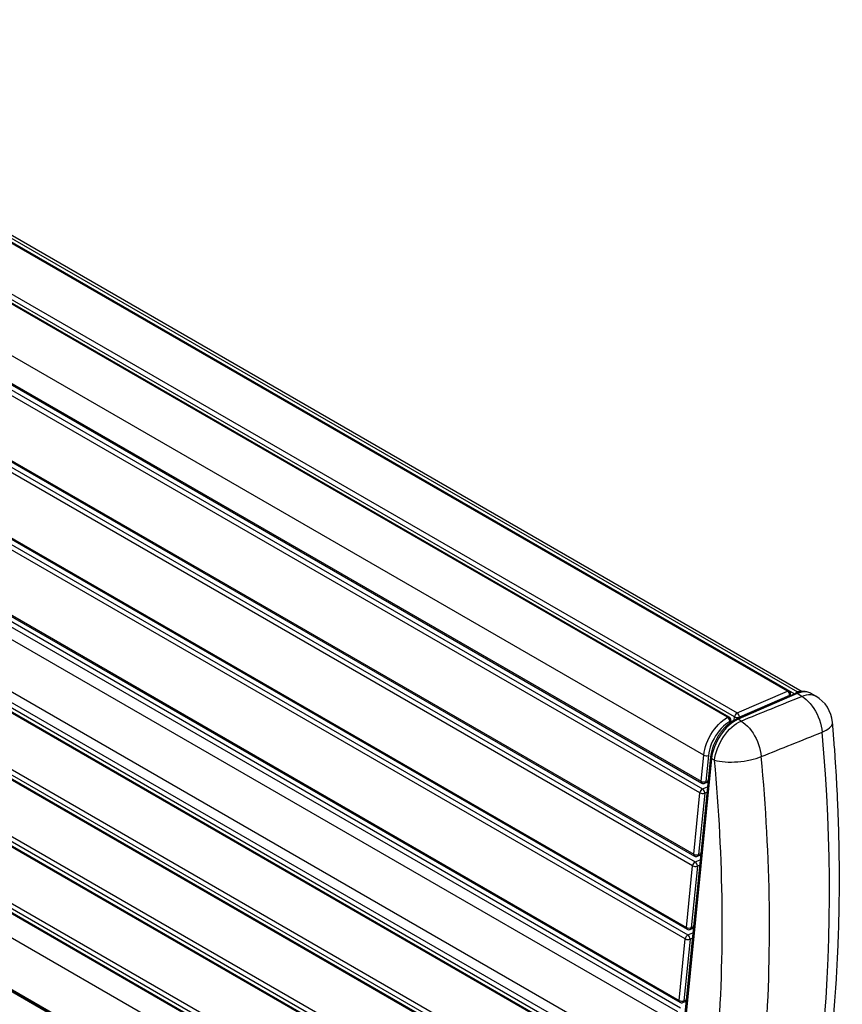
# Model space of a CAD drawing. Units: millimetres. Extents: x 10 to 223, y 12 to 197.
# Drawn here: x 179 to 223, y 143 to 196 of the extents above; entities that cross this region are included whole.
import ezdxf

# ---------------------------------------------------------------- set-up
doc = ezdxf.new("R2010")
doc.units = ezdxf.units.MM

msp = doc.modelspace()

# ---------------------------------------------------------------- linework, layer by layer
at = {"color": 7, "linetype": 'Continuous', "lineweight": 25}
for p, q in [((220.47207, 159.74319), (157.86098, 195.8878)), ((220.5473, 159.74425), (157.93621, 195.88886)), ((158.07156, 196.03218), (221.00406, 159.70202)), ((221.25754, 159.71264), (158.46603, 195.96141)), ((217.23534, 158.32893), (154.62425, 194.47354)), ((217.32485, 158.33713), (154.71376, 194.48175)), ((217.61716, 158.35029), (155.00607, 194.4949)), ((155.14934, 194.70688), (217.76043, 158.56227)), ((215.94535, 156.28063), (153.33426, 192.42524)), ((153.19324, 191.01764), (215.80433, 154.87302)), ((153.22995, 190.91575), (215.84104, 154.77113)), ((153.27385, 190.60401), (215.88494, 154.4594)), ((215.74166, 154.24742), (153.13057, 190.39204)), ((152.79762, 187.06853), (215.40871, 150.92392)), ((152.83433, 186.96664), (215.44542, 150.82202)), ((215.34604, 150.29831), (152.73495, 186.44293)), ((152.87823, 186.6549), (215.48932, 150.51029)), ((152.402, 183.11942), (215.01309, 146.97481)), ((152.43871, 183.01753), (215.0498, 146.87292)), ((152.48261, 182.70579), (215.0937, 146.56118)), ((214.95042, 146.3492), (152.33933, 182.49382)), ((152.00638, 179.17031), (214.61747, 143.0257)), ((152.04309, 179.06842), (214.65418, 142.92381)), ((214.5548, 142.4001), (151.94371, 178.54471)), ((214.69808, 142.61207), (152.08699, 178.75668)), ((214.49213, 141.77449), (151.88104, 177.91911)), ((213.17119, 139.70915), (150.5601, 175.85376)), ((212.1433, 139.15721), (149.53221, 175.30182)), ((212.22972, 139.16371), (149.61863, 175.30832)), ((212.52427, 139.21322), (149.91318, 175.35784)), ((212.65725, 139.43318), (150.04616, 175.57779)), ((208.89902, 137.41515), (146.28793, 173.55976)), ((208.98543, 137.42165), (146.37434, 173.56626)), ((209.27999, 137.47117), (146.6689, 173.61578)), ((146.80187, 173.83573), (209.41296, 137.69112)), ((143.55759, 172.09367), (206.16868, 135.94906)), ((205.65473, 135.67309), (143.04364, 171.8177)), ((205.74115, 135.67959), (143.13006, 171.8242)), ((206.0357, 135.72911), (143.42461, 171.87372)), ((140.3133, 170.35161), (202.92439, 134.207)), ((202.41045, 133.93103), (139.79936, 170.07564)), ((202.49686, 133.93753), (139.88577, 170.08215)), ((202.79142, 133.98705), (140.18033, 170.13166)), ((138.64298, 169.45471), (201.25407, 133.3101)), ((200.27528, 130.95896), (137.24635, 167.34478)), ((137.32618, 167.42718), (199.93727, 131.28256)), ((137.36247, 167.3215), (199.97356, 131.17689)), ((217.76043, 158.56227), (220.47207, 159.74319)), ((221.00406, 159.70202), (220.98978, 159.65184)), ((220.90375, 159.61782), (217.71358, 158.2285)), ((220.99201, 159.60753), (217.80185, 158.21821)), ((220.58497, 159.51257), (217.87333, 158.33165)), ((220.63031, 159.49874), (220.63732, 159.56866)), ((221.2485, 159.45946), (220.99201, 159.60753)), ((222.00083, 159.47009), (221.74435, 159.61816)), ((217.40371, 158.0503), (217.41486, 158.16155)), ((217.96191, 158.12581), (217.80185, 158.21821)), ((216.31579, 156.17217), (214.85666, 141.60698)), ((216.3691, 156.09848), (214.90996, 141.53328)), ((215.80433, 154.87302), (215.94535, 156.28063)), ((216.20152, 156.26198), (216.0605, 154.85438)), ((216.52916, 156.00608), (216.3691, 156.09848)), ((216.00454, 154.7619), (216.18227, 154.8393)), ((215.40871, 150.92392), (215.74166, 154.24742)), ((215.99783, 154.22878), (215.66488, 150.90527)), ((215.60892, 150.81279), (215.78665, 150.89019)), ((215.01309, 146.97481), (215.34604, 150.29831)), ((215.60221, 150.27967), (215.26926, 146.95616)), ((215.2133, 146.86368), (215.39103, 146.94108)), ((214.61747, 143.0257), (214.95042, 146.3492)), ((215.20659, 146.33056), (214.87364, 143.00705)), ((214.81768, 142.91457), (214.99541, 142.99197))]:
    msp.add_line(p, q, dxfattribs=at)
at = {"color": 8, "linetype": 'Continuous', "lineweight": 25}
for p, q in [((157.96317, 195.89581), (220.84762, 159.59338)), ((220.58145, 159.47746), (220.58497, 159.51257)), ((217.35313, 158.01182), (217.36251, 158.10545)), ((217.59923, 158.17134), (217.61716, 158.35029)), ((217.87333, 158.33165), (217.86981, 158.29654)), ((216.0605, 154.85438), (216.1894, 154.91051)), ((215.88494, 154.4594), (216.15603, 154.57746)), ((216.12673, 154.28491), (215.99783, 154.22878)), ((215.48932, 150.51029), (215.76041, 150.62835)), ((215.66488, 150.90527), (215.79378, 150.9614)), ((215.73111, 150.3358), (215.60221, 150.27967)), ((215.26926, 146.95616), (215.39816, 147.01229)), ((215.0937, 146.56118), (215.36479, 146.67924)), ((215.33549, 146.38669), (215.20659, 146.33056)), ((214.87364, 143.00705), (215.00254, 143.06319))]:
    msp.add_line(p, q, dxfattribs=at)
at = {"color": 8, "linetype": 'Continuous', "lineweight": 25, "flags": 128}
for points in [[(221.74435, 159.61816), (221.67455, 159.65269), (221.57504, 159.68482), (221.46841, 159.70114), (221.35569, 159.7015), (221.23795, 159.68589), (221.11633, 159.65447), (220.99201, 159.60753)], [(221.2485, 159.45946), (221.37282, 159.5064), (221.49443, 159.53782), (221.61217, 159.55343), (221.7249, 159.55308), (221.83153, 159.53675), (221.93104, 159.50462), (222.00083, 159.47009)], [(222.34132, 157.52372), (222.45909, 157.57659), (222.56478, 157.63228), (222.65743, 157.69031), (222.73624, 157.75014), (222.80049, 157.81126), (222.84964, 157.87313), (222.88323, 157.9352), (222.90097, 157.99691), (222.90307, 158.05396)]]:
    msp.add_lwpolyline(points, dxfattribs=at)
at = {"color": 7, "linetype": 'Continuous', "lineweight": 25, "flags": 128}
for points in [[(221.17215, 159.70389), (221.11088, 159.70778), (221.00406, 159.70202)], [(220.98978, 159.65184), (220.98085, 159.64944), (220.9734, 159.64563)], [(221.2485, 159.45946), (221.36655, 159.38016), (221.4821, 159.28738), (221.59411, 159.18195), (221.70156, 159.06483), (221.80346, 158.93709), (221.8989, 158.79989), (221.98701, 158.65447), (222.06699, 158.50216), (222.13811, 158.34433), (222.19972, 158.18242), (222.25126, 158.01791), (222.29228, 157.85229), (222.32239, 157.68706), (222.34132, 157.52372)], [(215.94535, 156.28063), (215.9666, 156.43519), (215.99973, 156.59354), (216.04441, 156.7542), (216.10022, 156.91563), (216.16664, 157.07631), (216.24304, 157.23472), (216.3287, 157.38936), (216.42279, 157.53877), (216.52444, 157.68154), (216.63269, 157.81631), (216.7465, 157.94181), (216.86481, 158.05686), (216.98649, 158.16036), (217.11039, 158.25133), (217.23534, 158.32893)], [(217.36251, 158.10545), (217.24205, 158.03016), (217.12275, 157.9411), (217.00593, 157.83924), (216.89284, 157.72569), (216.78471, 157.60168), (216.68272, 157.46855), (216.58797, 157.32775), (216.5015, 157.1808), (216.42424, 157.02932), (216.35704, 156.87493), (216.30061, 156.71932), (216.25558, 156.56417), (216.22243, 156.41117), (216.20152, 156.26198)], [(217.80185, 158.21821), (217.67601, 158.15621), (217.54989, 158.07974), (217.42468, 157.98954), (217.30159, 157.88649), (217.18181, 157.77156), (217.0665, 157.64588), (216.95675, 157.51065), (216.85364, 157.36716), (216.75815, 157.21681), (216.6712, 157.06105), (216.59363, 156.90136), (216.52619, 156.7393), (216.46953, 156.57641), (216.42419, 156.41428), (216.3906, 156.25445), (216.3691, 156.09848)], [(216.52916, 156.00608), (216.55066, 156.16205), (216.58425, 156.32188), (216.62959, 156.48401), (216.68625, 156.6469), (216.75369, 156.80896), (216.83126, 156.96865), (216.91821, 157.12441), (217.0137, 157.27476), (217.11681, 157.41825), (217.22656, 157.55348), (217.34187, 157.67916), (217.46165, 157.79409), (217.58474, 157.89714), (217.70995, 157.98734), (217.83608, 158.0638), (217.96191, 158.12581)], [(217.96191, 158.12581), (218.0792, 158.04693), (218.19403, 157.95472), (218.30537, 157.84998), (218.41221, 157.73367), (218.5136, 157.60683), (218.60863, 157.4706), (218.69643, 157.3262), (218.77623, 157.17493), (218.84729, 157.01816), (218.909, 156.85728), (218.96079, 156.69375), (219.0022, 156.52904), (219.03285, 156.36461), (219.05246, 156.20196)], [(216.52916, 156.00608), (216.65871, 155.97561), (216.7989, 155.95058), (216.94841, 155.93121), (217.10587, 155.9177), (217.26982, 155.91015), (217.43872, 155.90865), (217.61103, 155.9132), (217.78514, 155.92376), (217.95943, 155.94024), (218.13229, 155.96249), (218.30212, 155.99029), (218.46735, 156.02339), (218.62643, 156.06148), (218.7779, 156.10421), (218.92035, 156.15118), (219.05246, 156.20196)]]:
    msp.add_lwpolyline(points, dxfattribs=at)
at = {"color": 8, "linetype": 'Continuous', "lineweight": 25}
for centre, radius, start, end in [((220.5107, 159.67184), 0.08114, 63.187315, 118.433556), ((220.56374, 159.58486), 0.07534, 286.3682, 347.587133), ((220.93789, 159.52705), 0.09698, 56.079888, 110.616108), ((217.28715, 158.25604), 0.08942, 65.067944, 125.408279), ((217.34128, 158.17774), 0.07534, 286.369568, 347.587778), ((217.74773, 158.13776), 0.09695, 56.073261, 110.662045), ((216.39693, 156.17474), 0.08118, 181.809032, 249.947163), ((215.90304, 154.85103), 0.10113, 167.435752, 232.18681), ((215.95441, 154.85541), 0.1061, 298.191795, 359.442905), ((215.50743, 150.90192), 0.10113, 167.437296, 232.184184), ((215.5588, 150.9063), 0.10609, 298.191101, 359.442384), ((215.11181, 146.95281), 0.10113, 167.437296, 232.184184), ((215.16316, 146.9572), 0.10611, 298.195794, 359.439047), ((214.71618, 143.0037), 0.10113, 167.435195, 232.187079), ((214.76755, 143.00808), 0.1061, 298.192067, 359.442774)]:
    msp.add_arc(centre, radius, start, end, dxfattribs=at)
at = {"color": 7, "linetype": 'Continuous', "lineweight": 25}
for centre, radius, start, end in [((220.33201, 159.53168), 0.25368, 355.680359, 56.486958), ((220.4564, 159.58679), 0.18182, 0, 60.002688), ((221.04131, 159.56782), 0.13928, 105.51231, 157.103765), ((220.4564, 159.58679), 0.18182, 354.279222, 0), ((221.09182, 157.89546), 1.81818, 5.001221, 60.002688), ((217.08585, 158.09594), 0.27682, 1.969237, 57.316028), ((217.23395, 158.17967), 0.18182, 0, 60.002688), ((217.23395, 158.17967), 0.18182, 354.279222, 0), ((217.89087, 158.31969), 0.27542, 118.268746, 173.621518), ((217.76611, 158.62767), 0.31485, 241.764271, 289.909901), ((217.62036, 158.35075), 0.25369, 355.680416, 56.486467), ((216.0943, 156.55799), 0.31483, 241.762643, 289.910544), ((215.95329, 155.15039), 0.31484, 241.763479, 289.910831), ((216.01538, 154.21682), 0.27542, 118.268732, 173.620869), ((215.93194, 154.9286), 0.18182, 240.002688, 293.533156), ((215.74486, 154.24788), 0.25369, 355.680774, 56.486109), ((215.89062, 154.52479), 0.31483, 241.762687, 289.91064), ((215.55767, 151.20128), 0.31483, 241.762665, 289.910592), ((215.53632, 150.97949), 0.18182, 240.002688, 293.533156), ((215.61975, 150.26772), 0.27541, 118.267474, 173.622181), ((215.49499, 150.57568), 0.31483, 241.763412, 289.910829), ((215.34925, 150.29878), 0.25368, 355.680158, 56.487158), ((215.16205, 147.25217), 0.31483, 241.762744, 289.910513), ((215.22413, 146.31861), 0.27541, 118.267799, 173.621856), ((215.09938, 146.62658), 0.31484, 241.763319, 289.909938), ((215.1407, 147.03038), 0.18182, 240.002688, 293.533156), ((214.95363, 146.34967), 0.25368, 355.679854, 56.487029), ((214.76643, 143.30308), 0.31484, 241.764247, 289.909994), ((214.74508, 143.08127), 0.18182, 240.002688, 293.533156)]:
    msp.add_arc(centre, radius, start, end, dxfattribs=at)
for centre, major_axis, ratio, start_param, end_param in [((273.16727, 236.09991), (449.96819, 191.63224), 0.10390256, 4.54529157, 4.55264065), ((166.15725, 172.85079), (-31.4854, 73.29425), 0.6413827, 3.75247232, 4.24054134), ((273.01058, 234.53591), (450.11495, 189.98704), 0.1062076, 4.54754613, 4.5548952), ((161.64292, 170.42565), (-30.54725, 71.72744), 0.64272605, 4.03113485, 4.25007334), ((162.91899, 170.98138), (-31.4854, 73.29425), 0.6413827, 4.02895193, 4.24789042)]:
    msp.add_ellipse(centre, major_axis=major_axis, ratio=ratio, start_param=start_param, end_param=end_param, dxfattribs=at)
for points, knots in [([(221.74046, 159.61872), (221.7325, 159.62375), (221.69575, 159.64699), (221.62311, 159.67584), (221.52386, 159.70439), (221.41926, 159.71885), (221.3105, 159.72037), (221.19791, 159.70856), (221.08222, 159.68319), (220.9837, 159.65133), (220.92406, 159.62633), (220.90375, 159.61782)], [0, 0, 0, 0, 0.03442622, 0.15901716, 0.28359701, 0.40910243, 0.53633455, 0.66575387, 0.79741558, 0.93101145, 1, 1, 1, 1]), ([(217.71358, 158.2285), (217.69207, 158.21876), (217.63053, 158.19089), (217.52942, 158.13521), (217.41127, 158.05821), (217.29531, 157.96992), (217.18238, 157.87137), (217.0733, 157.76338), (216.96883, 157.64688), (216.86971, 157.52279), (216.77663, 157.39208), (216.69025, 157.25575), (216.6112, 157.11483), (216.54007, 156.97037), (216.47742, 156.82343), (216.42376, 156.67509), (216.3795, 156.52639), (216.34522, 156.37846), (216.32545, 156.26044), (216.318, 156.19237), (216.31579, 156.17217)], [0, 0, 0, 0, 0.0317988, 0.09098437, 0.15021109, 0.20941864, 0.26854249, 0.32756061, 0.38647507, 0.44530111, 0.50406161, 0.56278221, 0.62149157, 0.68021776, 0.73898309, 0.79781612, 0.85674927, 0.91580804, 0.97501838, 1, 1, 1, 1]), ([(219.39316, 124.9109), (219.39764, 124.92354), (219.49622, 125.20177), (219.68248, 125.75119), (219.94771, 126.56271), (220.2025, 127.38311), (220.44756, 128.21162), (220.68264, 129.04825), (220.90775, 129.89281), (221.12285, 130.74513), (221.32788, 131.60507), (221.52283, 132.47245), (221.70766, 133.34712), (221.88233, 134.22891), (222.04683, 135.11766), (222.20111, 136.0132), (222.34517, 136.91537), (222.47897, 137.824), (222.6025, 138.7389), (222.71573, 139.65994), (222.81866, 140.58692), (222.91126, 141.51968), (222.99353, 142.45805), (223.06545, 143.40184), (223.12701, 144.3509), (223.17822, 145.30503), (223.21907, 146.26408), (223.24953, 147.22786), (223.26963, 148.1962), (223.27937, 149.16892), (223.27874, 150.14585), (223.26774, 151.1268), (223.2464, 152.1116), (223.21471, 153.10007), (223.17267, 154.09203), (223.12036, 155.08729), (223.05755, 156.08573), (222.98607, 157.07442), (222.93038, 157.73165), (222.90308, 158.05396)], [0, 0, 0, 0, 0.00132026, 0.02905218, 0.05678829, 0.08453061, 0.11227866, 0.14003194, 0.16778999, 0.19555239, 0.22331865, 0.25108842, 0.27886125, 0.30663675, 0.33441462, 0.36219443, 0.38997586, 0.41775858, 0.4455423, 0.47332667, 0.50111149, 0.52889642, 0.55668113, 0.5844654, 0.6122489, 0.64003157, 0.66781315, 0.69559336, 0.72337207, 0.75114911, 0.77892428, 0.80669742, 0.83446834, 0.86223699, 0.8900032, 0.91776678, 0.94552757, 0.97328564, 1, 1, 1, 1])]:
    msp.add_open_spline(points, degree=3, knots=knots, dxfattribs=at)

doc.saveas('drawing.dxf')
